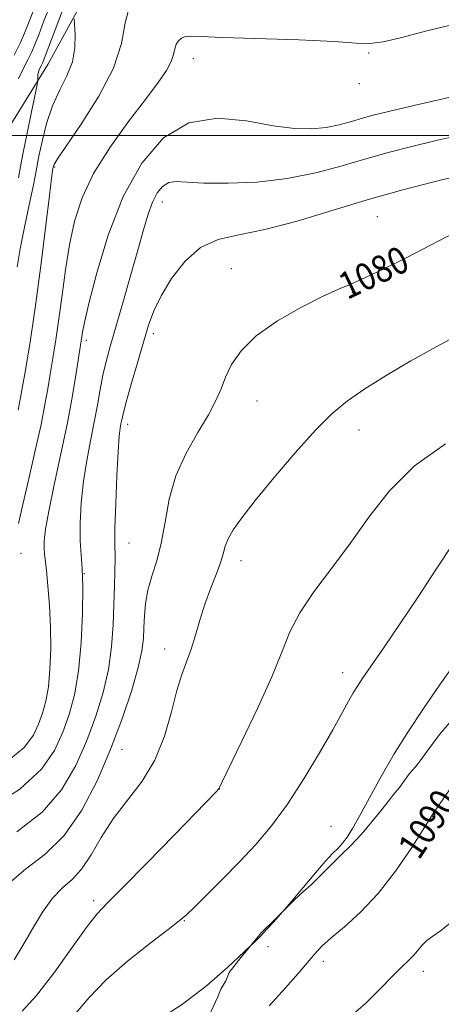
# Model space of a CAD drawing. Extents: x 2097300 to 2100200, y 357300 to 360200.
# Drawn here: x 2098538 to 2098664, y 358242 to 358534 of the extents above; entities that cross this region are included whole.
import ezdxf

# ---------------------------------------------------------------- set-up
doc = ezdxf.new("R2010")
doc.units = 0
doc.header["$MEASUREMENT"] = 0
doc.linetypes.add('DGN Style 2', pattern=[51.195507, 30.717304, -20.478203])
doc.linetypes.add('DGN Style 3', pattern=[71.67371, 51.195507, -20.478203])
for name, color, linetype, lineweight in [('32000', 7, 'Continuous', 0), ('DTM HARD BREAKLINE', 7, 'Continuous', 0), ('DTM OBSCURED SPOT', 7, 'Continuous', 0), ('DTM SPOT ELEVATION', 2, 'Continuous', 13), ('INDEX CONTOUR', 41, 'Continuous', 13), ('INDEX CONTOUR DASHED', 41, 'DGN Style 3', 13), ('INDEX CONTOUR LABEL', 244, 'Continuous', 0), ('INTERMEDIATE CONTOUR', 44, 'Continuous', 0), ('INTERMEDIATE CONTOUR DASHED', 44, 'DGN Style 3', 0), ('OBSCURED GROUND BOUNDARY', 84, 'DGN Style 2', 0)]:
    doc.layers.add(name, color=color, linetype=linetype, lineweight=lineweight)
doc.styles.add('Style-ITALICS', font='ITALICS.shx')

msp = doc.modelspace()

# ---------------------------------------------------------------- linework, layer by layer
at = {"layer": '32000', "flags": 128}
msp.add_lwpolyline([(2100000, 358500), (2097500, 358500)], dxfattribs=at)
at = {"layer": 'DTM HARD BREAKLINE'}
msp.add_polyline3d([(2098529.19, 358492.65, 1062.07), (2098546.84, 358521.07, 1066.79), (2098560.71, 358546.48, 1068.95), (2098573.82, 358569.87, 1067.71), (2098592.98, 358601.57, 1063.24), (2098607.85, 358616.4, 1059.76), (2098660.2, 358622.89, 1056.81), (2098675.83, 358643.01, 1056.46), (2098679.64, 358675.98, 1055.29), (2098690.75, 358716.99, 1053.05), (2098698.84, 358745.68, 1052.3), (2098704.4, 358771.6, 1052.66), (2098701.41, 358798.28, 1052.62), (2098716.29, 358831.99, 1048.65), (2098746.81, 358893.37, 1042.9), (2098755.9, 358924.07, 1040.73), (2098754.42, 358949.49, 1040.3), (2098734.8, 358966.88, 1040.62), (2098725, 358979.22, 1040.13), (2098723.51, 358996.59, 1039.56), (2098729.81, 359011.93, 1039.49), (2098746.45, 359035.57, 1039.45), (2098751.1, 359048.21, 1040)], dxfattribs=at)
at = {"layer": 'DTM OBSCURED SPOT'}
for p in [(2098661.116, 358297.624, 1090.033), (2098612.2, 358258.84, 1088.38), (2098628.682, 358254.495, 1090.452), (2098658.329, 358251.566, 1092.516)]:
    msp.add_point(p, dxfattribs=at)
at = {"layer": 'DTM SPOT ELEVATION'}
for p in [(2098642.13, 358524.51, 1072.4), (2098590.07, 358522.9, 1072.75), (2098639.36, 358515.43, 1072.29), (2098548.822, 358490.614, 1070.166), (2098580.8, 358480.29, 1076.64), (2098644.72, 358475.92, 1079.02), (2098601.325, 358460.417, 1079.225), (2098637.317, 358453.259, 1080.134), (2098578.121, 358441.075, 1078.455), (2098558.219, 358439.123, 1074.398), (2098608.934, 358421.107, 1080.729), (2098570.52, 358414.18, 1078.5), (2098639.26, 358412.48, 1082.71), (2098570.96, 358378.86, 1078.86), (2098538.873, 358375.846, 1072.719), (2098604.21, 358373.63, 1082.58), (2098557.67, 358369.76, 1076), (2098581.496, 358347.39, 1081.393), (2098634.38, 358340.35, 1085.42), (2098568.84, 358317.54, 1080.66), (2098597.783, 358305.71, 1084.017), (2098630.9, 358294.61, 1087.34), (2098560.43, 358272.51, 1083.62), (2098587.406, 358266.655, 1086.08)]:
    msp.add_point(p, dxfattribs=at)
at = {"layer": 'INDEX CONTOUR'}
for points in [[(2098571.103, 358538.407, 1070), (2098569.792, 358533.459, 1070), (2098568.653, 358527.373, 1070), (2098566.34, 358520.05, 1070), (2098562, 358511.656, 1070), (2098556.759, 358503.425, 1070), (2098552.24, 358496.86, 1070), (2098549.666, 358493.041, 1070), (2098548.665, 358491.379, 1070), (2098548.467, 358490.864, 1070), (2098548.333, 358490.174, 1070), (2098548.216, 358489.511, 1070), (2098547.916, 358487.3049, 1070), (2098547.29, 358482.199, 1070), (2098546.243, 358473.3629, 1070), (2098544.862, 358462.086, 1070), (2098543.28, 358450.1851, 1070), (2098541.643, 358439.29, 1070), (2098540.152, 358430.264, 1070), (2098538.053, 358418.35, 1070)], [(2098667.535, 358471.03, 1080), (2098660.647, 358467.48, 1080), (2098653.455, 358463.794, 1080), (2098646.662, 358460.38, 1080), (2098640.9979, 358457.66, 1080), (2098636.842, 358455.847, 1080), (2098633.164, 358454.317, 1080), (2098628.583, 358452.234, 1080), (2098622.201, 358448.989, 1080), (2098615.057, 358444.876, 1080), (2098608.675, 358440.411, 1080), (2098604.22, 358436.042, 1080), (2098601.419, 358431.932, 1080), (2098599.64, 358428.173, 1080), (2098598.267, 358424.749, 1080), (2098596.755, 358421.217, 1080), (2098594.574, 358417.024, 1080), (2098591.422, 358411.765, 1080), (2098587.906, 358405.607, 1080), (2098584.857, 358398.8639, 1080), (2098582.876, 358391.871, 1080), (2098581.625, 358385.047, 1080), (2098580.534, 358378.833, 1080), (2098579.183, 358373.544, 1080), (2098577.746, 358368.993, 1080), (2098576.55, 358364.869, 1080), (2098575.834, 358360.925, 1080), (2098575.497, 358357.181, 1080), (2098575.356, 358353.719, 1080), (2098575.2019, 358350.477, 1080), (2098574.744, 358346.797, 1080), (2098573.67, 358341.876, 1080), (2098571.737, 358335.136, 1080), (2098568.993, 358326.914, 1080), (2098565.556, 358317.775, 1080), (2098561.524, 358308.338, 1080), (2098556.914, 358299.4309, 1080), (2098551.719, 358291.94, 1080), (2098546.015, 358286.394, 1080), (2098540.198, 358281.913, 1080), (2098534.743, 358277.263, 1080)]]:
    msp.add_polyline3d(points, dxfattribs=at)
at = {"layer": 'INDEX CONTOUR DASHED'}
msp.add_polyline3d([(2098698.396, 358337.399, 1090), (2098697.68, 358337.009, 1090), (2098692.755, 358334.094, 1090), (2098688.626, 358331.765, 1090), (2098684.763, 358329.108, 1090), (2098680.403, 358324.831, 1090), (2098675.096, 358318.19, 1090), (2098669.6581, 358310.647, 1090), (2098665.22, 358304.211, 1090), (2098661.078, 358298.14, 1090), (2098660.814, 358297.725, 1090), (2098658.151, 358293.461, 1090), (2098654.725, 358288.078, 1090), (2098650.138, 358281.341, 1090), (2098644.956, 358274.644, 1090), (2098639.728, 358269.117, 1090), (2098634.93, 358264.8169, 1090), (2098631.017, 358261.536, 1090), (2098628.253, 358259.009, 1090), (2098626.138, 358256.746, 1090), (2098621.163, 358250.896, 1090), (2098617.42, 358246.633, 1090), (2098612.56, 358241.282, 1090)], dxfattribs=at)
at = {"layer": 'INTERMEDIATE CONTOUR'}
for points in [[(2098542.371, 358536.705, 1062), (2098541.084, 358533.384, 1062), (2098539.907, 358530.461, 1062), (2098538.582, 358527.499, 1062), (2098536.804, 358523.893, 1062)], [(2098551.133, 358537.196, 1066), (2098548.956, 358531.445, 1066), (2098546.069, 358523.6401, 1066), (2098545.525, 358522.258, 1066), (2098545.185, 358521.5359, 1066), (2098544.792, 358520.766, 1066), (2098544.38, 358519.873, 1066), (2098544.054, 358518.943, 1066), (2098543.891, 358518.057, 1066), (2098543.851, 358517.296, 1066), (2098543.866, 358516.74, 1066), (2098543.848, 358516.288, 1066), (2098543.63, 358515.112, 1066), (2098541.937, 358506.999, 1066), (2098540.637, 358500.69, 1066), (2098539.487, 358494.9129, 1066), (2098538.7301, 358490.794, 1066), (2098538.14, 358487.421, 1066)], [(2098547.485, 358538.695, 1064), (2098545.664, 358534.075, 1064), (2098544.116, 358529.966, 1064), (2098542.988, 358527.051, 1064), (2098542.053, 358524.878, 1064), (2098540.994, 358522.7139, 1064), (2098539.6081, 358519.995, 1064), (2098538.1519, 358516.844, 1064)], [(2098554.684, 358534.687, 1068), (2098554.939, 358530.015, 1068), (2098554.839, 358526.104, 1068), (2098554.104, 358521.871, 1068), (2098552.505, 358517.759, 1068), (2098550.385, 358513.552, 1068), (2098548.2309, 358508.87, 1068), (2098546.448, 358503.542, 1068), (2098545.104, 358498.249, 1068), (2098544.184, 358493.879, 1068), (2098543.149, 358488.408, 1068), (2098542.439, 358484.877, 1068), (2098541.281, 358479.388, 1068), (2098539.898, 358472.768, 1068), (2098538.625, 358466.292, 1068), (2098537.714, 358460.959, 1068)], [(2098666.878, 358532.922, 1072), (2098659.051, 358530.98, 1072), (2098651.977, 358529.134, 1072), (2098646.388, 358527.82, 1072), (2098642.5, 358527.344, 1072), (2098638.458, 358527.5, 1072), (2098631.892, 358527.952, 1072), (2098621.373, 358528.4159, 1072), (2098598.721, 358529.177, 1072), (2098592.307, 358529.438, 1072), (2098589.177, 358529.54, 1072), (2098587.707, 358529.4, 1072), (2098586.566, 358528.95, 1072), (2098585.587, 358528.189, 1072), (2098584.897, 358527.129, 1072), (2098584.535, 358525.774, 1072), (2098584.195, 358524.072, 1072), (2098583.482, 358521.96, 1072), (2098582.028, 358519.31, 1072), (2098579.557, 358515.725, 1072), (2098575.817, 358510.746, 1072), (2098570.777, 358504.131, 1072), (2098565.288, 358496.518, 1072), (2098560.419, 358488.764, 1072), (2098556.985, 358481.515, 1072), (2098554.7601, 358474.569, 1072), (2098553.265, 358467.5109, 1072), (2098552.082, 358460.075, 1072), (2098551.061, 358452.588, 1072), (2098550.116, 358445.523, 1072), (2098549.184, 358439.259, 1072), (2098548.294, 358433.793, 1072), (2098547.497, 358429.026, 1072), (2098546.792, 358424.72, 1072), (2098545.975, 358420.071, 1072), (2098544.793, 358414.136, 1072), (2098543.1, 358406.383, 1072), (2098541.181, 358397.923, 1072), (2098539.43, 358390.278, 1072), (2098538.1519, 358384.636, 1072)], [(2098666.833, 358511.488, 1074), (2098655.565, 358508.914, 1074), (2098648.059, 358507.1631, 1074), (2098643.5009, 358506.0361, 1074), (2098640.262, 358505.136, 1074), (2098636.988, 358504.16, 1074), (2098633.401, 358503.193, 1074), (2098629.498, 358502.411, 1074), (2098625.195, 358501.992, 1074), (2098620.098, 358502.107, 1074), (2098613.739, 358502.923, 1074), (2098605.881, 358504.335, 1074), (2098597.2339, 358505.131, 1074), (2098588.744, 358503.825, 1074), (2098581.192, 358499.279, 1074), (2098574.705, 358491.755, 1074), (2098569.244, 358481.862, 1074), (2098564.786, 358470.432, 1074), (2098561.357, 358459.183, 1074), (2098558.996, 358450.0539, 1074), (2098557.674, 358444.443, 1074), (2098557.09, 358441.588, 1074), (2098555.232, 358429.386, 1074), (2098554.136, 358422.739, 1074), (2098552.617, 358414.582, 1074), (2098550.69, 358405.348, 1074), (2098548.7, 358396.1761, 1074), (2098547.077, 358388.383, 1074), (2098546.138, 358382.946, 1074), (2098545.764, 358379.486, 1074), (2098545.727, 358377.285, 1074), (2098545.836, 358375.611, 1074), (2098546.406, 358370.707, 1074), (2098546.857, 358366.125, 1074), (2098547.3019, 358360.319, 1074), (2098547.609, 358353.907, 1074), (2098547.665, 358347.467, 1074), (2098547.4519, 358341.417, 1074), (2098546.976, 358336.134, 1074), (2098546.245, 358331.862, 1074), (2098545.276, 358328.312, 1074), (2098544.09, 358325.064, 1074), (2098542.531, 358321.733, 1074), (2098539.751, 358318.0979, 1074), (2098534.725, 358313.973, 1074)], [(2098671.068, 358500.52, 1076), (2098662.157, 358498.482, 1076), (2098654.571, 358496.662, 1076), (2098647.886, 358494.9451, 1076), (2098641.318, 358493.095, 1076), (2098634.213, 358490.979, 1076), (2098626.432, 358488.88, 1076), (2098617.963, 358487.185, 1076), (2098608.975, 358486.186, 1076), (2098600.354, 358485.801, 1076), (2098593.167, 358485.857, 1076), (2098588.178, 358486.1431, 1076), (2098584.946, 358486.315, 1076), (2098582.726, 358485.995, 1076), (2098580.89, 358484.875, 1076), (2098579.285, 358482.924, 1076), (2098577.872, 358480.18, 1076), (2098576.582, 358476.62, 1076), (2098575.211, 358471.97, 1076), (2098573.522, 358465.893, 1076), (2098571.381, 358458.318, 1076), (2098569.064, 358450.239, 1076), (2098565.324, 358437.264, 1076), (2098564.124, 358432.829, 1076), (2098563.192, 358428.812, 1076), (2098562.38, 358424.544, 1076), (2098561.565, 358419.879, 1076), (2098560.6309, 358414.797, 1076), (2098559.516, 358409.293, 1076), (2098558.369, 358403.414, 1076), (2098557.389, 358397.219, 1076), (2098556.741, 358390.85, 1076), (2098556.432, 358384.7719, 1076), (2098556.428, 358379.531, 1076), (2098556.673, 358375.3569, 1076), (2098556.999, 358371.2101, 1076), (2098557.216, 358365.737, 1076), (2098557.154, 358358.061, 1076), (2098556.75, 358349.22, 1076), (2098555.965, 358340.733, 1076), (2098554.769, 358333.749, 1076), (2098553.185, 358327.946, 1076), (2098551.2451, 358322.634, 1076), (2098548.794, 358317.235, 1076), (2098544.925, 358311.615, 1076), (2098538.543, 358305.747, 1076), (2098529.171, 358299.722, 1076)], [(2098668.7479, 358488.051, 1078), (2098661.083, 358486.161, 1078), (2098652.2709, 358483.8541, 1078), (2098642.373, 358481.055, 1078), (2098631.618, 358477.802, 1078), (2098620.9, 358474.594, 1078), (2098611.28, 358472.047, 1078), (2098603.543, 358470.486, 1078), (2098597.38, 358469.0849, 1078), (2098592.205, 358466.73, 1078), (2098587.571, 358462.66, 1078), (2098583.5729, 358457.539, 1078), (2098580.443, 358452.386, 1078), (2098578.289, 358447.91, 1078), (2098576.722, 358443.59, 1078), (2098575.228, 358438.592, 1078), (2098573.444, 358432.435, 1078), (2098571.605, 358426.045, 1078), (2098570.097, 358420.6951, 1078), (2098569.201, 358417.316, 1078), (2098568.768, 358415.453, 1078), (2098568.542, 358414.303, 1078), (2098568.312, 358413.027, 1078), (2098568.033, 358410.624, 1078), (2098567.702, 358406.055, 1078), (2098567.331, 358398.816, 1078), (2098566.992, 358390.556, 1078), (2098566.769, 358383.457, 1078), (2098566.716, 358379.077, 1078), (2098566.805, 358374.066, 1078), (2098566.763, 358370.594, 1078), (2098566.642, 358366.009, 1078), (2098566.47, 358360.5689, 1078), (2098566.233, 358354.518, 1078), (2098565.754, 358348.04, 1078), (2098564.817, 358341.304, 1078), (2098563.253, 358334.442, 1078), (2098561.089, 358327.4301, 1078), (2098558.4, 358320.205, 1078), (2098555.1589, 358312.787, 1078), (2098550.919, 358305.523, 1078), (2098545.1309, 358298.844, 1078), (2098537.593, 358293.058, 1078)], [(2098669.852, 358441.381, 1082), (2098662.352, 358437.334, 1082), (2098654.678, 358432.992, 1082), (2098647.367, 358428.677, 1082), (2098640.993, 358424.703, 1082), (2098635.876, 358421.178, 1082), (2098631.309, 358417.39, 1082), (2098626.33, 358412.419, 1082), (2098620.315, 358405.727, 1082), (2098613.9921, 358398.298, 1082), (2098608.429, 358391.499, 1082), (2098604.448, 358386.382, 1082), (2098601.902, 358382.7481, 1082), (2098600.4, 358380.088, 1082), (2098599.545, 358377.897, 1082), (2098598.921, 358375.692, 1082), (2098598.106, 358372.997, 1082), (2098596.796, 358369.466, 1082), (2098595.161, 358365.2591, 1082), (2098593.49, 358360.6679, 1082), (2098592.005, 358355.977, 1082), (2098590.668, 358351.441, 1082), (2098589.3741, 358347.312, 1082), (2098586.628, 358339.838, 1082), (2098585.152, 358335.023, 1082), (2098583.542, 358328.688, 1082), (2098581.494, 358321.485, 1082), (2098578.645, 358314.362, 1082), (2098574.8, 358308.043, 1082), (2098566.242, 358296.85, 1082), (2098562.686, 358291.316, 1082), (2098559.652, 358286.144, 1082), (2098556.852, 358281.897, 1082), (2098554.0481, 358278.88, 1082), (2098551.182, 358276.357, 1082), (2098548.241, 358273.334, 1082), (2098545.235, 358269.106, 1082), (2098542.258, 358264.142, 1082), (2098539.4261, 358259.202, 1082), (2098536.845, 358254.93, 1082)], [(2098664.989, 358408.379, 1084), (2098655.777, 358401.812, 1084), (2098648.278, 358394.415, 1084), (2098642.15, 358386.5951, 1084), (2098636.594, 358378.774, 1084), (2098631.042, 358371.323, 1084), (2098625.858, 358364.411, 1084), (2098621.642, 358358.156, 1084), (2098618.713, 358352.476, 1084), (2098616.291, 358346.474, 1084), (2098613.317, 358339.05, 1084), (2098609.109, 358329.654, 1084), (2098604.496, 358319.934, 1084), (2098598.545, 358307.712, 1084), (2098597.692, 358306.003, 1084), (2098597.401, 358305.558, 1084), (2098596.896, 358305.021, 1084), (2098584.337, 358292.0371, 1084), (2098576.303, 358283.775, 1084), (2098569.196, 358276.559, 1084), (2098564.539, 358271.931, 1084), (2098561.386, 358268.582, 1084), (2098558.173, 358264.486, 1084), (2098553.742, 358258.246, 1084), (2098548.553, 358250.961, 1084), (2098543.47, 358244.36, 1084), (2098539.17, 358239.707, 1084)], [(2098667.2061, 358378.688, 1086), (2098662.134, 358371.0629, 1086), (2098656.78, 358362.853, 1086), (2098651.494, 358354.943, 1086), (2098646.719, 358347.959, 1086), (2098640.3849, 358338.804, 1086), (2098638.759, 358336.361, 1086), (2098637.509, 358334.304, 1086), (2098636.132, 358331.846, 1086), (2098634.23, 358328.385, 1086), (2098631.434, 358323.366, 1086), (2098627.522, 358316.524, 1086), (2098622.864, 358308.748, 1086), (2098617.974, 358301.214, 1086), (2098613.249, 358294.814, 1086), (2098608.591, 358289.302, 1086), (2098603.783, 358284.148, 1086), (2098598.7571, 358279.01, 1086), (2098594.05, 358274.309, 1086), (2098590.35, 358270.655, 1086), (2098587.988, 358268.358, 1086), (2098585.8779, 358266.527, 1086), (2098582.576, 358263.972, 1086), (2098577.121, 358259.831, 1086), (2098570.481, 358254.571, 1086), (2098564.108, 358248.987, 1086), (2098559.097, 358243.756, 1086), (2098555.122, 358239.079, 1086)], [(2098668.211, 358343.758, 1088), (2098663.176, 358336.586, 1088), (2098658.425, 358329.665, 1088), (2098653.945, 358322.929, 1088), (2098649.734, 358316.201, 1088), (2098645.82, 358309.436, 1088), (2098642.348, 358303.109, 1088), (2098639.492, 358297.828, 1088), (2098637.354, 358294.027, 1088), (2098635.741, 358291.447, 1088), (2098634.387, 358289.656, 1088), (2098633.026, 358288.204, 1088), (2098631.385, 358286.577, 1088), (2098629.191, 358284.24, 1088), (2098626.284, 358280.852, 1088), (2098619.584, 358272.777, 1088), (2098616.727, 358269.437, 1088)], [(2098607.316, 358259.421, 1088), (2098605.1069, 358257.306, 1088), (2098600.26, 358252.7649, 1088), (2098593.985, 358247.276, 1088), (2098586.849, 358241.774, 1088), (2098579.479, 358237.05, 1088)]]:
    msp.add_polyline3d(points, dxfattribs=at)
at = {"layer": 'INTERMEDIATE CONTOUR DASHED'}
for points in [[(2098616.727, 358269.437, 1088), (2098616.532, 358269.209, 1088), (2098613.92, 358266.256, 1088), (2098611.819, 358263.9549, 1088), (2098610.146, 358262.193, 1088), (2098608.195, 358260.263, 1088), (2098607.316, 358259.421, 1088)], [(2098666.421, 358265.981, 1092), (2098663.417, 358263.587, 1092), (2098661.137, 358262.018, 1092), (2098659.375, 358260.7211, 1092), (2098657.934, 358259.2649, 1092), (2098656.649, 358257.687, 1092), (2098655.367, 358256.144, 1092), (2098653.907, 358254.679, 1092), (2098651.981, 358252.881, 1092), (2098649.275, 358250.226, 1092), (2098645.6, 358246.421, 1092), (2098641.268, 358242.101, 1092), (2098636.7201, 358238.129, 1092)]]:
    msp.add_polyline3d(points, dxfattribs=at)
at = {"layer": 'OBSCURED GROUND BOUNDARY'}
msp.add_polyline3d([(2098667.14, 358326.65, 1107.58), (2098663.18, 358321.97, 1107.58), (2098659.48, 358317.04, 1107.58), (2098657.75, 358314.57, 1107.58), (2098656.02, 358312.35, 1107.58), (2098654.29, 358310.38, 1107.58), (2098651.32, 358306.19, 1107.58), (2098649.6, 358304.22, 1107.58), (2098647.87, 358302, 1107.58), (2098646.14, 358299.78, 1107.58), (2098640.7, 358293.12, 1107.58), (2098638.72, 358290.9, 1107.58), (2098636.5, 358288.68, 1107.58), (2098634.28, 358286.47, 1107.58), (2098630.33, 358282.52, 1107.58), (2098628.6, 358280.8, 1107.58), (2098626.87, 358279.07, 1107.58), (2098625.14, 358277.34, 1107.58), (2098621.93, 358274.63, 1107.58), (2098619.46, 358272.17, 1107.58), (2098616.25, 358268.96, 1107.58), (2098614.27, 358266.99, 1107.58), (2098610.32, 358263.05, 1107.58), (2098608.84, 358261.32, 1107.58), (2098605.87, 358257.62, 1107.58), (2098604.14, 358255.65, 1107.58), (2098600.68, 358251.21, 1107.58), (2098599.69, 358248.75, 1107.58), (2098598.21, 358246.28, 1107.58), (2098597.22, 358243.81, 1107.58), (2098594.75, 358238.39, 1107.58)], dxfattribs=at)

# ---------------------------------------------------------------- texts
at = {"layer": 'INDEX CONTOUR LABEL', "style": 'Style-ITALICS', "width": 0.875}
for s, rotation, p in [('1080', 25.800001, (2098635.773, 358451.077, 1080)), ('1090', 56.2, (2098657.026, 358284.35, 1090))]:
    msp.add_text(s, height=8, rotation=rotation, dxfattribs=at).set_placement(p)

doc.saveas('drawing.dxf')
